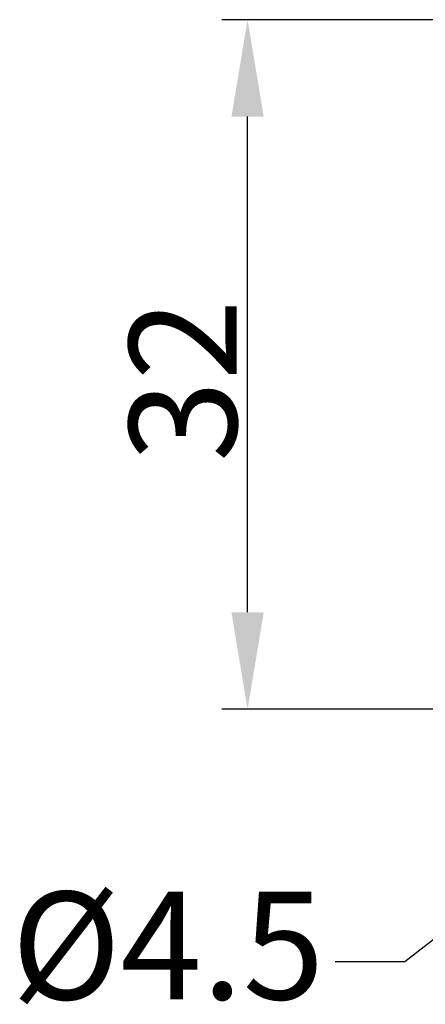
# Model space of a CAD drawing. Units: millimetres. Extents: x 1371 to 1816, y 481 to 796.
# Drawn here: x 1490 to 1509, y 599 to 644 of the extents above; entities that cross this region are included whole.
import ezdxf

# ---------------------------------------------------------------- set-up
doc = ezdxf.new("R2010")
doc.units = ezdxf.units.MM
doc.header["$LTSCALE"] = 65.395
doc.header["$PDMODE"] = 3
doc.header["$PDSIZE"] = 8
doc.layers.get('0').update_dxf_attribs({"linetype": 'CONTINUOUS', "lineweight": 30})
doc.layers.get('Defpoints').update_dxf_attribs({"linetype": 'CONTINUOUS'})
doc.layers.add('Dim', color=3, linetype='CONTINUOUS', lineweight=15)
doc.styles.add('Romans字体', font='romans.shx', dxfattribs={"width": 0.75})
doc.styles.get("Standard").update_dxf_attribs({"font": 'SIMFANG.TTF', "width": 0.75})
doc.dimstyles.new('01', dxfattribs={"dimtxt": 5, "dimasz": 4.5, "dimexe": 1.2, "dimexo": 0.2, "dimgap": 0.5, "dimtad": 1, "dimdec": 1, "dimdsep": 46, "dimtxsty": 'Romans字体', "dimcen": 0, "dimclrd": 1, "dimclre": 6, "dimclrt": 4, "dimazin": 2, "dimtfac": 1, "dimtdec": 1, "dimtofl": 0, "dimtmove": 0, "dimatfit": 3, "dimfxl": 1, "dimtolj": 1, "dimtzin": 0, "dimarcsym": 0})

# ---------------------------------------------------------------- blocks, each defined once
blk = doc.blocks.new('*D131')
at = {"layer": 'Defpoints', "color": 0}
for p in [(1500.488, 644.469), (1518.159, 644.469), (1518.159, 612.469)]:
    blk.add_point(p, dxfattribs=at)
at = {"layer": 'Dim', "color": 6, "lineweight": -2}
for p, q in [((1517.959, 644.469), (1499.288, 644.469)), ((1517.959, 612.469), (1499.288, 612.469))]:
    blk.add_line(p, q, dxfattribs=at)
at = {"layer": 'Dim', "color": 1, "lineweight": -2}
blk.add_line((1500.488, 616.969), (1500.488, 639.969), dxfattribs=at)
at = {"layer": 'Dim', "color": 1}
for points in [[(1499.738, 639.969), (1501.238, 639.969), (1500.488, 644.469)], [(1499.738, 616.969), (1501.238, 616.969), (1500.488, 612.469)]]:
    blk.add_solid(points, dxfattribs=at)
at = {"layer": 'Dim', "color": 4, "insert": (1497.488, 627.72), "char_height": 5, "attachment_point": 5, "rotation": 90, "style": 'Romans字体'}
blk.add_mtext('\\A1;32', dxfattribs=at)

msp = doc.modelspace()

# ---------------------------------------------------------------- texts
at = {"color": 4, "insert": (1504.052, 598.993), "char_height": 5, "attachment_point": 9}
msp.add_mtext('{\\Fromans|c0;%%C\\Fromans|c134;4.5}', dxfattribs=at)

# ---------------------------------------------------------------- dimensions: what is measured, and where the dimension line sits
at = {"layer": 'Dim'}
dim = msp.add_linear_dim(base=(1500.488, 644.469), p1=(1518.159, 612.469), p2=(1518.159, 644.469), angle=90, dimstyle='01', dxfattribs=at)
dim.commit()
dim.dimension.update_dxf_attribs({"geometry": '*D131', "text_midpoint": (1500.488, 627.72), "dimtype": 160})

# ---------------------------------------------------------------- leaders
at = {"annotation_type": 0, "has_hookline": 1, "hookline_direction": 1, "text_width": 11.429}
msp.add_leader([(1520.371, 610.516), (1507.796, 600.743), (1504.552, 600.743)], dimstyle='01', override={"dimgap": 0.5, "dimtad": 0, "dimfxl": 0.3}, dxfattribs=at)

doc.saveas('drawing.dxf')
